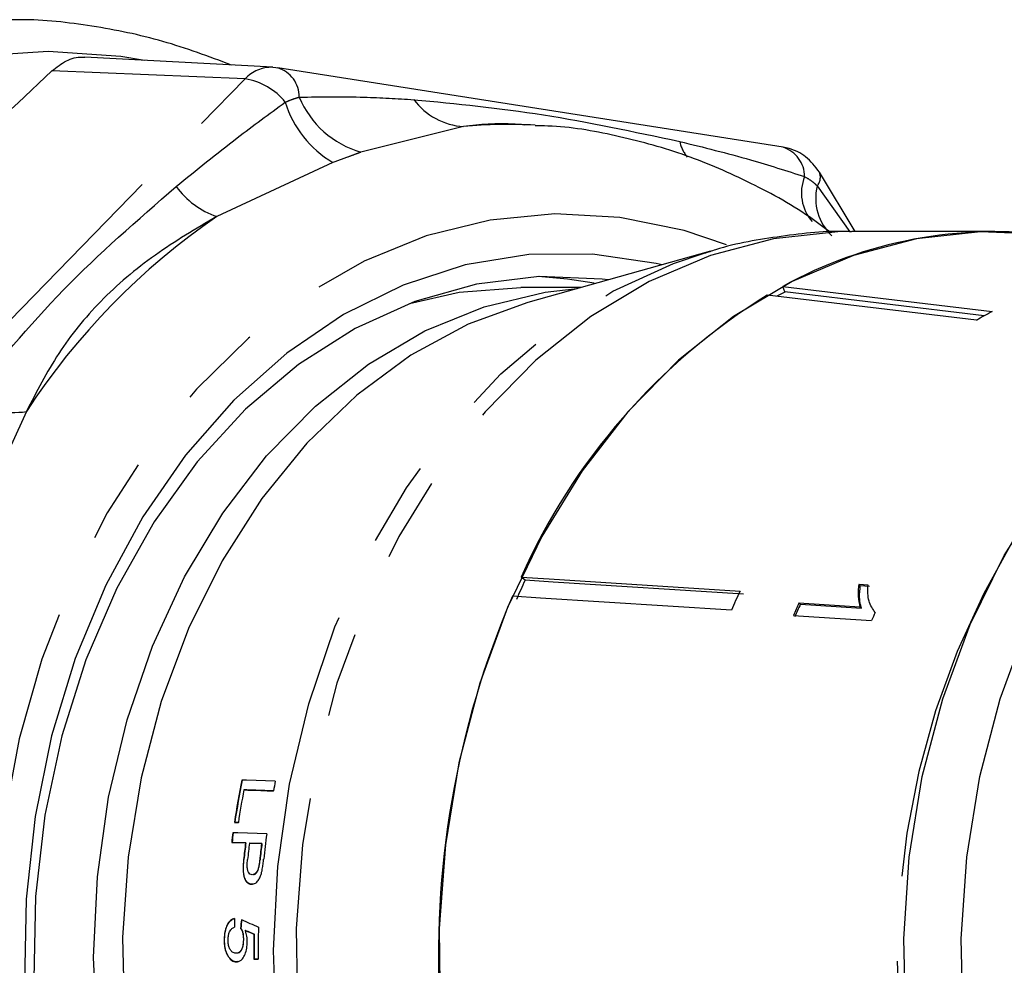
# Model space of a CAD drawing. Extents: x 25 to 412, y 75 to 262.
# Drawn here: x 161 to 176, y 92 to 106 of the extents above; entities that cross this region are included whole.
import ezdxf

# ---------------------------------------------------------------- set-up
doc = ezdxf.new("R2010")
doc.units = 0
doc.linetypes.add('PHANTOM', pattern=[12.7, 6.35, -1.27, 1.27, -1.27, 1.27, -1.27])
doc.layers.get('0').update_dxf_attribs({"linetype": 'CONTINUOUS'})

msp = doc.modelspace()

# ---------------------------------------------------------------- linework, layer by layer
at = {"color": 7, "linetype": 'CONTINUOUS'}
for p, q in [((165.052, 105.273), (162.249, 105.426)), ((165.052, 105.273), (165.1, 105.268)), ((165.1, 105.268), (165.128, 105.265)), ((172.667, 104.079), (165.128, 105.265)), ((168.967, 104.409), (168.814, 104.417)), ((173.744, 102.821), (173.21, 103.709)), ((175.826, 102.821), (173.695, 102.821)), ((171.587, 102.529), (168.859, 101.764)), ((171.505, 102.506), (171.587, 102.529)), ((169.655, 101.987), (168.755, 101.987)), ((172.664, 102.004), (175.787, 101.629)), ((172.692, 101.92), (172.664, 102.004)), ((175.553, 101.497), (172.429, 101.872)), ((175.669, 101.562), (172.692, 101.92)), ((168.818, 97.618), (168.758, 97.665)), ((173.936, 97.547), (173.798, 97.555)), ((173.82, 97.538), (173.798, 97.555)), ((173.82, 97.538), (173.958, 97.529)), ((173.814, 97.218), (172.904, 97.276)), ((172.926, 97.259), (172.904, 97.276)), ((172.926, 97.259), (173.836, 97.201)), ((173.836, 97.201), (173.814, 97.218)), ((164.626, 94.49), (164.621, 94.489)), ((164.486, 94.006), (164.481, 94.005)), ((164.544, 94.004), (164.486, 94.006)), ((164.445, 93.705), (164.44, 93.704)), ((164.652, 93.698), (164.445, 93.705)), ((164.652, 93.698), (164.647, 93.697)), ((164.71, 93.696), (164.705, 93.695)), ((164.891, 93.69), (164.71, 93.696)), ((164.891, 93.69), (164.886, 93.689)), ((164.846, 93.33), (164.841, 93.329)), ((164.757, 93.082), (164.742, 93.08)), ((164.578, 92.424), (164.573, 92.423)), ((164.648, 92.393), (164.642, 92.392)), ((164.777, 92.337), (164.772, 92.337)), ((164.333, 92.26), (164.328, 92.26)), ((164.619, 92.25), (164.614, 92.249)), ((164.392, 92.003), (164.387, 92.003)), ((164.53, 91.926), (164.511, 91.923)), ((164.773, 91.966), (164.768, 91.965)), ((164.768, 91.965), (164.833, 91.963)), ((164.833, 91.964), (164.773, 91.966))]:
    msp.add_line(p, q, dxfattribs=at)
at = {"color": 8, "linetype": 'PHANTOM'}
for p, q in [((164.641, 105.101), (161.758, 105.221)), ((158.667, 98.98), (164.641, 105.101)), ((167.897, 104.389), (166.367, 104.006)), ((165.951, 103.854), (164.217, 103.045)), ((173.177, 103.503), (173.662, 102.819)), ((161.377, 100.135), (160.546, 98.315)), ((164.623, 93.448), (164.618, 93.448)), ((164.863, 93.447), (164.858, 93.446))]:
    msp.add_line(p, q, dxfattribs=at)
at = {"color": 8, "linetype": 'PHANTOM', "flags": 128}
for points in [[(163.138, 105.377), (162.785, 105.435), (161.703, 105.511), (160.622, 105.44), (159.552, 105.221), (158.505, 104.858), (157.493, 104.354), (156.526, 103.715), (155.617, 102.948), (154.773, 102.061), (154.005, 101.064), (153.321, 99.967), (152.729, 98.784), (152.234, 97.526), (151.843, 96.207), (151.559, 94.843)], [(171.822, 102.626), (171.193, 102.837), (170.234, 103.033), (169.264, 103.086), (168.296, 102.994), (167.342, 102.758), (166.415, 102.382), (165.527, 101.87), (164.689, 101.23), (163.913, 100.469), (163.208, 99.597), (162.584, 98.626), (162.048, 97.569), (161.609, 96.439), (161.271, 95.251), (161.039, 94.02), (160.916, 92.763), (160.903, 91.496), (161.002, 90.235), (161.209, 88.997)], [(173.695, 102.821), (173.483, 102.817), (172.526, 102.713), (171.584, 102.465), (170.671, 102.076), (169.799, 101.553), (168.978, 100.901), (168.221, 100.13), (167.537, 99.25), (166.935, 98.273), (166.424, 97.212), (166.011, 96.08), (165.7, 94.894), (165.496, 93.669), (165.402, 92.421), (165.42, 91.168)], [(165.109, 90.841), (165.063, 92.094), (165.128, 93.345), (165.304, 94.577), (165.589, 95.775), (165.978, 96.921), (166.466, 98.001), (167.048, 98.999), (167.714, 99.903), (168.455, 100.699), (169.263, 101.378), (170.126, 101.93), (171.032, 102.347), (171.505, 102.506)]]:
    msp.add_lwpolyline(points, dxfattribs=at)
at = {"color": 7, "linetype": 'CONTINUOUS', "flags": 128}
for points in [[(176.691, 102.762), (176.574, 102.777), (175.614, 102.817), (174.657, 102.713), (173.716, 102.465), (172.802, 102.076), (171.93, 101.553), (171.109, 100.901), (170.352, 100.13), (169.668, 99.25), (169.067, 98.273), (168.556, 97.212), (168.142, 96.08), (167.831, 94.894), (167.628, 93.669), (167.534, 92.421), (167.551, 91.168)], [(170.861, 102.326), (170.775, 102.346), (169.826, 102.486), (168.872, 102.478), (167.926, 102.323), (166.999, 102.023), (166.107, 101.583), (165.261, 101.007), (164.473, 100.305), (163.753, 99.486), (163.114, 98.562), (162.562, 97.546), (162.106, 96.451), (161.753, 95.294), (161.507, 94.091), (161.372, 92.858), (161.35, 91.612), (161.44, 90.373), (161.642, 89.155)], [(170.061, 102.101), (169.967, 102.113), (169.027, 102.149), (168.091, 102.037), (167.171, 101.778), (166.282, 101.377), (165.437, 100.838), (164.648, 100.171), (163.926, 99.384), (163.282, 98.489), (162.725, 97.5), (162.264, 96.43), (161.905, 95.295), (161.653, 94.112), (161.513, 92.898), (161.485, 91.671), (161.571, 90.449), (161.769, 89.249)], [(169.847, 102.054), (169.453, 102.113), (169.012, 102.149)], [(162.436, 90.782), (162.38, 91.987), (162.436, 93.193), (162.603, 94.381), (162.878, 95.534), (163.258, 96.635), (163.736, 97.668), (164.307, 98.619), (164.961, 99.473), (165.689, 100.217), (166.481, 100.842), (167.324, 101.338), (168.207, 101.697), (169.117, 101.915), (169.595, 101.971)], [(167.094, 101.75), (167.832, 101.915), (168.755, 101.987)], [(168.859, 101.764), (168.858, 101.764), (167.967, 101.439), (167.112, 100.976), (166.307, 100.382), (165.562, 99.666), (164.889, 98.838), (164.297, 97.91), (163.795, 96.896), (163.39, 95.81), (163.089, 94.668), (162.895, 93.487), (162.812, 92.284), (162.841, 91.077)], [(176.286, 85.455), (175.726, 86.442), (175.262, 87.51), (174.899, 88.642), (174.644, 89.824), (174.5, 91.037), (174.468, 92.264), (174.551, 93.487), (174.745, 94.688), (175.05, 95.85), (175.459, 96.956), (175.967, 97.988), (176.567, 98.934)], [(168.758, 97.665), (169.178, 97.638), (172.026, 97.456)], [(172.076, 97.41), (169.236, 97.591), (168.818, 97.618)], [(171.896, 97.17), (169.048, 97.351), (168.627, 97.378)], [(172.822, 97.091), (172.971, 97.082), (173.989, 97.017)], [(176.119, 87.51), (175.756, 88.642), (175.501, 89.824), (175.357, 91.037), (175.325, 92.264), (175.408, 93.487), (175.602, 94.688), (175.907, 95.85), (176.316, 96.956)], [(165.091, 94.619), (164.661, 94.634), (164.591, 94.636)], [(165.069, 94.475), (164.665, 94.489), (164.626, 94.49)], [(164.481, 94.005), (164.516, 94.004), (164.539, 94.003)], [(164.962, 93.831), (164.533, 93.846), (164.459, 93.848)], [(164.44, 93.704), (164.496, 93.702), (164.647, 93.697)], [(164.705, 93.695), (164.753, 93.694), (164.886, 93.689)]]:
    msp.add_lwpolyline(points, dxfattribs=at)
at = {"color": 8, "linetype": 'PHANTOM'}
for centre, radius, start, end in [((165.033, 104.743), 0.531, 88.0377, 137.6173), ((164.992, 104.829), 0.457, 359.8186, 72.6639), ((164.488, 104.15), 0.963, 38.6729, 80.8594), ((166.768, 105.378), 1.43, 202.6447, 253.7121), ((167.962, 105.388), 1.001, 216.6741, 266.3314), ((166.74, 105.209), 1.568, 196.9611, 239.7933), ((168.571, 97.119), 7.301, 86.8952, 95.2909), ((171.678, 104.286), 0.565, 192.2908, 218.6783), ((172.531, 103.643), 0.457, 359.8186, 72.6639), ((173.591, 103.399), 0.65, 158.1079, 221.2115), ((173.02, 103.634), 0.204, 320.0901, 21.7176), ((164.644, 104.252), 1.281, 216.2697, 250.5383), ((173.924, 103.317), 0.77, 165.9969, 226.4907), ((170.113, 94.45), 10.423, 124.4499, 146.9441), ((161.178, 101.888), 1.765, 246.2528, 276.4979), ((186.44, 91.987), 12.07, 144.0733, 215.9267)]:
    msp.add_arc(centre, radius, start, end, dxfattribs=at)
at = {"color": 7, "linetype": 'CONTINUOUS'}
for centre, radius, start, end in [((175.828, 96.273), 6.546, 82.4197, 118.9006), ((177.42, 93.811), 9.48, 121.7614, 156.017), ((176.164, 95.462), 7.332, 118.2687, 119.3057), ((179.172, 95.326), 7.154, 118.2398, 120.3944), ((179.506, 92.579), 11.816, 154.7584, 156.2852), ((182.397, 92.562), 11.468, 154.7352, 156.3084), ((181.104, 92.017), 13.579, 156.7451, 183.6289), ((183.264, 92.533), 11.394, 155.4004, 156.417), ((183.252, 92.531), 11.357, 155.4, 156.4199), ((184.309, 92.515), 11.259, 155.7664, 156.4292), ((177.661, 92.035), 13.327, 168.7425, 171.4968), ((177.667, 92.035), 13.327, 168.7425, 171.4968), ((178.326, 92.048), 13.483, 169.0055, 169.632), ((177.774, 92.03), 13.381, 169.4096, 171.5203), ((177.832, 92.009), 13.499, 172.1693, 172.7853), ((177.837, 92.009), 13.499, 172.1693, 172.7853), ((178.608, 92.004), 13.767, 172.3716, 173.9405), ((178.188, 92.002), 13.647, 172.8644, 173.9187), ((178.193, 92.003), 13.647, 172.8644, 173.9187), ((178.274, 92.002), 13.674, 172.8864, 173.9222), ((178.541, 92.002), 13.759, 172.9542, 173.9731), ((178.546, 92.002), 13.759, 172.9542, 173.9731), ((178.801, 91.987), 13.968, 178.142, 180.0999), ((178.708, 91.987), 13.94, 178.5638, 180.0915), ((178.713, 91.988), 13.94, 178.5638, 180.0915)]:
    msp.add_arc(centre, radius, start, end, dxfattribs=at)
for centre, major_axis, ratio, start_param, end_param in [((172.695, 91.801), (-1.644, 10.532), 0.764138, 1.379699, 1.391938), ((172.603, 92.173), (1.574, 10.522), 0.752872, 1.647179, 1.659375), ((172.608, 92.174), (1.574, 10.522), 0.752872, 1.647179, 1.659375), ((333.05, 44.846), (177.352, -52.999), 0.042033, 3.472298, 3.476883), ((360.425, 37.407), (205.071, -60.348), 0.03826, 3.455172, 3.457294), ((360.43, 37.408), (205.071, -60.348), 0.03826, 3.455172, 3.457294)]:
    msp.add_ellipse(centre, major_axis=major_axis, ratio=ratio, start_param=start_param, end_param=end_param, dxfattribs=at)
for points, knots in [([(164.437, 105.307), (164.098, 105.434), (163.416, 105.688), (162.358, 105.902), (161.497, 106), (160.994, 105.977), (160.847, 105.97)], [0, 0, 0, 0, 0.2919761, 0.586486, 0.8796828, 1, 1, 1, 1]), ([(161.758, 105.221), (161.828, 105.275), (161.972, 105.387), (162.147, 105.432), (162.236, 105.425), (162.249, 105.424)], [0, 0, 0, 0, 0.446864, 0.914798, 1, 1, 1, 1]), ([(155.784, 99.1), (156.695, 100.119), (158.526, 102.166), (160.677, 104.199), (161.758, 105.221)], [0, 0, 0, 0, 0.4976674, 1, 1, 1, 1]), ([(168.813, 104.409), (168.765, 104.415), (168.426, 104.451), (168.141, 104.417), (167.897, 104.389)], [0, 0, 0, 0, 0.141596, 1, 1, 1, 1]), ([(173.383, 102.802), (173.276, 102.883), (172.879, 103.184), (172.136, 103.584), (171.168, 103.999), (170.171, 104.265), (169.432, 104.397), (169.03, 104.399), (168.966, 104.399)], [0, 0, 0, 0, 0.081346, 0.302868, 0.522987, 0.741659, 0.959042, 1, 1, 1, 1]), ([(173.21, 103.709), (173.147, 103.792), (173.027, 103.948), (172.817, 104.05), (172.697, 104.073), (172.667, 104.079)], [0, 0, 0, 0, 0.4582512, 0.864097, 1, 1, 1, 1]), ([(173.689, 102.818), (173.673, 102.819), (173.323, 102.84), (172.641, 102.753), (171.919, 102.642), (171.547, 102.512), (171.491, 102.492)], [0, 0, 0, 0, 0.021726, 0.472011, 0.920837, 1, 1, 1, 1]), ([(173.798, 97.555), (173.794, 97.525), (173.787, 97.465), (173.786, 97.349), (173.803, 97.27), (173.814, 97.218)], [0, 0, 0, 0, 0.250668, 0.501241, 1, 1, 1, 1]), ([(173.836, 97.201), (173.829, 97.226), (173.815, 97.277), (173.806, 97.389), (173.814, 97.479), (173.82, 97.538)], [0, 0, 0, 0, 0.2507022, 0.501361, 1, 1, 1, 1]), ([(174.042, 97.136), (174.006, 97.189), (173.951, 97.271), (173.93, 97.421), (173.934, 97.504), (173.936, 97.547)], [0, 0, 0, 0, 0.4778824, 0.7362948, 1, 1, 1, 1]), ([(164.621, 94.489), (164.642, 94.489), (164.789, 94.484), (164.937, 94.479), (165.064, 94.474)], [0, 0, 0, 0, 0.140084, 1, 1, 1, 1]), ([(164.618, 93.448), (164.613, 93.394), (164.606, 93.309), (164.618, 93.2), (164.647, 93.132), (164.688, 93.088), (164.721, 93.082), (164.737, 93.08)], [0, 0, 0, 0, 0.2984144, 0.4639348, 0.631613, 0.8268921, 1, 1, 1, 1]), ([(164.742, 93.08), (164.722, 93.085), (164.684, 93.093), (164.644, 93.146), (164.619, 93.22), (164.612, 93.324), (164.619, 93.404), (164.623, 93.448)], [0, 0, 0, 0, 0.2243362, 0.4129374, 0.5581186, 0.7569622, 1, 1, 1, 1]), ([(164.747, 93.223), (164.735, 93.225), (164.714, 93.228), (164.689, 93.257), (164.674, 93.301), (164.669, 93.369), (164.674, 93.42), (164.676, 93.45)], [0, 0, 0, 0, 0.209085, 0.37462, 0.541119, 0.734718, 1, 1, 1, 1]), ([(164.858, 93.446), (164.856, 93.427), (164.852, 93.398), (164.847, 93.359), (164.843, 93.339), (164.841, 93.329)], [0, 0, 0, 0, 0.497822, 0.748003, 1, 1, 1, 1]), ([(164.846, 93.33), (164.85, 93.349), (164.855, 93.378), (164.86, 93.417), (164.862, 93.437), (164.863, 93.447)], [0, 0, 0, 0, 0.4955, 0.7476554, 1, 1, 1, 1]), ([(164.897, 93.307), (164.901, 93.332), (164.907, 93.369), (164.913, 93.419), (164.916, 93.445), (164.917, 93.457)], [0, 0, 0, 0, 0.4979772, 0.7488908, 1, 1, 1, 1]), ([(164.737, 93.08), (164.756, 93.083), (164.79, 93.088), (164.835, 93.132), (164.867, 93.19), (164.886, 93.251), (164.894, 93.291), (164.897, 93.307)], [0, 0, 0, 0, 0.280432, 0.504769, 0.69072, 0.87609, 1, 1, 1, 1]), ([(164.841, 93.329), (164.836, 93.311), (164.825, 93.278), (164.8, 93.245), (164.774, 93.225), (164.756, 93.224), (164.747, 93.223)], [0, 0, 0, 0, 0.271361, 0.504189, 0.740183, 1, 1, 1, 1]), ([(164.763, 93.227), (164.772, 93.228), (164.789, 93.23), (164.815, 93.256), (164.835, 93.291), (164.843, 93.319), (164.846, 93.33)], [0, 0, 0, 0, 0.2611895, 0.5375128, 0.815107, 1, 1, 1, 1]), ([(164.481, 92.568), (164.461, 92.562), (164.425, 92.551), (164.378, 92.492), (164.347, 92.416), (164.331, 92.334), (164.329, 92.281), (164.328, 92.26)], [0, 0, 0, 0, 0.25366, 0.457665, 0.661921, 0.862359, 1, 1, 1, 1]), ([(164.333, 92.26), (164.336, 92.308), (164.342, 92.388), (164.377, 92.48), (164.417, 92.537), (164.455, 92.562), (164.478, 92.567), (164.486, 92.569)], [0, 0, 0, 0, 0.304857, 0.502881, 0.700655, 0.902834, 1, 1, 1, 1]), ([(164.387, 92.257), (164.388, 92.28), (164.39, 92.32), (164.406, 92.371), (164.429, 92.409), (164.456, 92.43), (164.475, 92.436), (164.483, 92.439)], [0, 0, 0, 0, 0.2427525, 0.4175023, 0.592177, 0.8387609, 1, 1, 1, 1]), ([(164.573, 92.423), (164.584, 92.404), (164.602, 92.372), (164.614, 92.308), (164.614, 92.268), (164.614, 92.249)], [0, 0, 0, 0, 0.421827, 0.722815, 1, 1, 1, 1]), ([(164.619, 92.25), (164.619, 92.279), (164.618, 92.334), (164.598, 92.392), (164.583, 92.416), (164.578, 92.424)], [0, 0, 0, 0, 0.418889, 0.806686, 1, 1, 1, 1]), ([(164.672, 92.212), (164.672, 92.228), (164.671, 92.275), (164.661, 92.337), (164.647, 92.377), (164.642, 92.392)], [0, 0, 0, 0, 0.248071, 0.71274, 1, 1, 1, 1]), ([(164.328, 92.26), (164.33, 92.213), (164.332, 92.132), (164.36, 92.048), (164.38, 92.014), (164.387, 92.003)], [0, 0, 0, 0, 0.473223, 0.815914, 1, 1, 1, 1]), ([(164.392, 92.003), (164.378, 92.029), (164.35, 92.082), (164.334, 92.178), (164.333, 92.238), (164.333, 92.26)], [0, 0, 0, 0, 0.385015, 0.773193, 1, 1, 1, 1]), ([(164.502, 92.051), (164.485, 92.054), (164.456, 92.059), (164.42, 92.098), (164.396, 92.149), (164.387, 92.206), (164.387, 92.242), (164.387, 92.257)], [0, 0, 0, 0, 0.292522, 0.492506, 0.693622, 0.873081, 1, 1, 1, 1]), ([(164.614, 92.249), (164.613, 92.217), (164.61, 92.167), (164.59, 92.109), (164.568, 92.076), (164.538, 92.054), (164.515, 92.052), (164.502, 92.051)], [0, 0, 0, 0, 0.282952, 0.440789, 0.598645, 0.769753, 1, 1, 1, 1]), ([(164.506, 91.922), (164.531, 91.926), (164.574, 91.932), (164.625, 91.997), (164.657, 92.076), (164.67, 92.154), (164.672, 92.199), (164.672, 92.212)], [0, 0, 0, 0, 0.303969, 0.513366, 0.722884, 0.921821, 1, 1, 1, 1]), ([(164.522, 92.055), (164.533, 92.057), (164.555, 92.059), (164.583, 92.089), (164.604, 92.13), (164.616, 92.187), (164.618, 92.227), (164.619, 92.25)], [0, 0, 0, 0, 0.225969, 0.416504, 0.60838, 0.779144, 1, 1, 1, 1]), ([(164.387, 92.003), (164.405, 91.98), (164.432, 91.945), (164.474, 91.926), (164.495, 91.923), (164.506, 91.922)], [0, 0, 0, 0, 0.499057, 0.746566, 1, 1, 1, 1]), ([(164.511, 91.923), (164.49, 91.926), (164.458, 91.932), (164.419, 91.966), (164.401, 91.991), (164.392, 92.003)], [0, 0, 0, 0, 0.496857, 0.744562, 1, 1, 1, 1])]:
    msp.add_open_spline(points, degree=3, knots=knots, dxfattribs=at)
at = {"color": 8, "linetype": 'PHANTOM'}
for points, knots in [([(165.24, 104.752), (165.276, 104.768), (165.335, 104.794), (165.404, 104.816), (165.437, 104.825), (165.448, 104.828)], [0, 0, 0, 0, 0.499861, 0.821, 1, 1, 1, 1]), ([(165.448, 104.828), (165.771, 104.833), (166.345, 104.841), (166.911, 104.805), (167.158, 104.79)], [0, 0, 0, 0, 0.563686, 1, 1, 1, 1]), ([(167.158, 104.79), (167.793, 104.729), (169.056, 104.607), (170.439, 104.312), (171.127, 104.166)], [0, 0, 0, 0, 0.502243, 1, 1, 1, 1]), ([(163.611, 103.494), (163.914, 103.741), (164.452, 104.177), (165, 104.577), (165.24, 104.752)], [0, 0, 0, 0, 0.563663, 1, 1, 1, 1]), ([(171.127, 104.166), (171.48, 104.079), (172.107, 103.925), (172.721, 103.728), (172.988, 103.642)], [0, 0, 0, 0, 0.5636632, 1, 1, 1, 1]), ([(166.367, 104.006), (166.343, 103.997), (166.278, 103.972), (166.142, 103.922), (166.023, 103.88), (165.951, 103.854)], [0, 0, 0, 0, 0.1824833, 0.5000422, 1, 1, 1, 1]), ([(172.988, 103.642), (173.023, 103.622), (173.08, 103.589), (173.14, 103.539), (173.167, 103.513), (173.177, 103.503)], [0, 0, 0, 0, 0.499861, 0.821, 1, 1, 1, 1]), ([(160.467, 100.273), (160.938, 100.845), (161.878, 101.987), (163.034, 102.993), (163.611, 103.494)], [0, 0, 0, 0, 0.501198, 1, 1, 1, 1]), ([(164.217, 103.045), (163.904, 102.861), (163.274, 102.491), (162.459, 101.797), (161.826, 101.012), (161.528, 100.43), (161.377, 100.135)], [0, 0, 0, 0, 0.247191, 0.498818, 0.746369, 1, 1, 1, 1])]:
    msp.add_open_spline(points, degree=3, knots=knots, dxfattribs=at)

doc.saveas('drawing.dxf')
